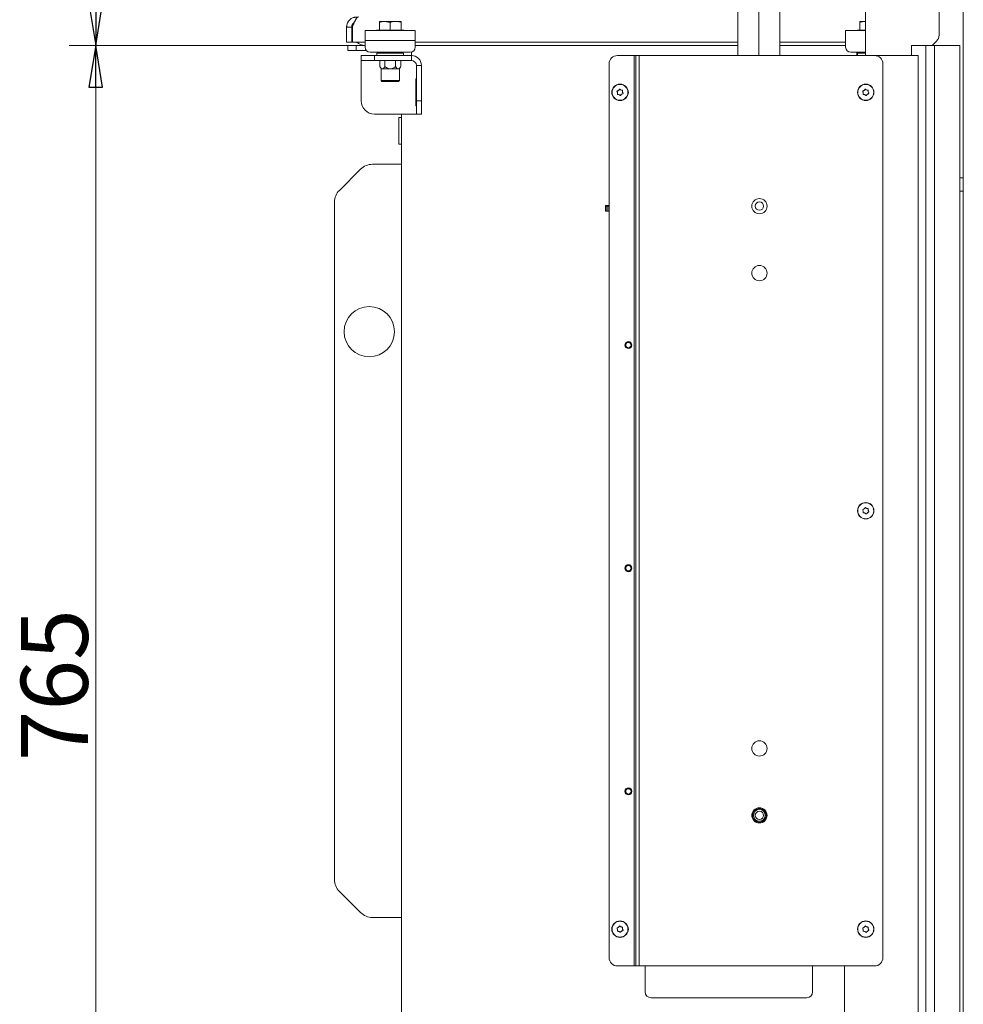
# Model space of a CAD drawing. Extents: x -278 to 2770, y 54 to 2865.
# Drawn here: x 1840 to 2403, y 1763 to 2351 of the extents above; entities that cross this region are included whole.
import ezdxf

# ---------------------------------------------------------------- set-up
doc = ezdxf.new("R2010")
doc.units = 0
doc.header["$LTSCALE"] = 5
doc.layers.add('SLD-0', color=7, linetype='Continuous')
doc.styles.add('STANDARD-BrunnerGroßer Text', font='ARIAL.TTF')
doc.dimstyles.new('STANDARD-Brunner-IIGroßer Text', dxfattribs={"dimscale": 5, "dimtxt": 8, "dimasz": 5, "dimexe": 3.175, "dimexo": 0, "dimgap": 0.762, "dimtad": 1, "dimdec": 0, "dimrnd": 1e-08, "dimtxsty": 'STANDARD-BrunnerGroßer Text', "dimblk": 'Filled-1', "dimcen": 0.09, "dimdle": 10, "dimclrd": 7, "dimclre": 7, "dimclrt": 7, "dimadec": 1, "dimazin": 2, "dimtfac": 0.666667, "dimtdec": 0, "dimtmove": 0, "dimatfit": 3, "dimldrblk": 'Filled-1', "dimfxl": 1, "dimtolj": 1, "dimlwd": 15, "dimlwe": 15, "dimarcsym": 0})

# ---------------------------------------------------------------- blocks, each defined once
blk = doc.blocks.new('Filled-1')
at = {"color": 0}
for p, q in [((0, 0), (-1, 0.167)), ((-1, 0.167), (-1, -0.167)), ((-1, 0), (0, 0)), ((-1, -0.167), (0, 0))]:
    blk.add_line(p, q, dxfattribs=at)
at = {"color": 0, "flags": 128}
blk.add_lwpolyline([(-1, -0.167), (0, 0), (-1, 0.167), (-1, -0.167)], dxfattribs=at)
at = {"color": 0}
blk.add_solid([(-1, -0.167), (0, 0), (-1, 0.167), (-1, -0.167)], dxfattribs=at)
blk = doc.blocks.new('*D70')
at = {"layer": 'Defpoints', "color": 0}
for p in [(1884.97, 2335.6), (2040.6, 2335.6), (2030.6, 1571.1)]:
    blk.add_point(p, dxfattribs=at)
at = {"layer": 'SLD-0', "color": 7, "lineweight": 15}
for p, q in [((2040.6, 2335.6), (1869.09, 2335.6)), ((1884.97, 1596.1), (1884.97, 2310.6)), ((2030.6, 1571.1), (1869.09, 1571.1))]:
    blk.add_line(p, q, dxfattribs=at)
at = {"layer": 'SLD-0', "color": 7, "lineweight": 15, "xscale": 25, "yscale": 25, "zscale": 25}
for p, rotation in [((1884.97, 2335.6), 90), ((1884.97, 1571.1), 270)]:
    blk.add_blockref('Filled-1', p, dxfattribs=dict(at, rotation=rotation))
at = {"layer": 'SLD-0', "color": 7, "insert": (1840.31, 1953.35), "char_height": 40, "attachment_point": 2, "rotation": 90, "style": 'STANDARD-BrunnerGroßer Text'}
blk.add_mtext('\\A1;765', dxfattribs=at)
blk = doc.blocks.new('*D80')
at = {"layer": 'Defpoints', "color": 0}
for p in [(2080.35, 2736.6), (1884.97, 2335.6), (2040.6, 2335.6)]:
    blk.add_point(p, dxfattribs=at)
at = {"layer": 'SLD-0', "color": 7, "lineweight": 15}
for p, q in [((2080.35, 2736.6), (1869.09, 2736.6)), ((1884.97, 2711.6), (1884.97, 2360.6)), ((2040.6, 2335.6), (1869.09, 2335.6))]:
    blk.add_line(p, q, dxfattribs=at)
at = {"layer": 'SLD-0', "color": 7, "lineweight": 15, "xscale": 25, "yscale": 25, "zscale": 25}
for p, rotation in [((1884.97, 2736.6), 90), ((1884.97, 2335.6), 270)]:
    blk.add_blockref('Filled-1', p, dxfattribs=dict(at, rotation=rotation))
at = {"layer": 'SLD-0', "color": 7, "insert": (1840.31, 2536.1), "char_height": 40, "attachment_point": 2, "rotation": 90, "style": 'STANDARD-BrunnerGroßer Text'}
blk.add_mtext('\\A1;401', dxfattribs=at)

msp = doc.modelspace()

# ---------------------------------------------------------------- linework, layer by layer
at = {"color": 7, "linetype": 'Continuous', "lineweight": 0}
for p, q in [((2403.1, 2686.6), (2403.1, 1731.6)), ((2280.99, 2329.6), (2280.99, 2457.03)), ((2268.49, 2329.6), (2268.49, 2444.66)), ((2293.49, 2444.66), (2293.49, 2329.6)), ((2344.6, 2371.6), (2344.6, 2329.6)), ((2388.6, 2341.67), (2388.6, 2371.6)), ((2054.37, 2349.42), (2054.37, 2350)), ((2054.37, 2350), (2057.62, 2350)), ((2054.37, 2344.7), (2054.37, 2349.42)), ((2060.87, 2349.42), (2057.62, 2350)), ((2057.62, 2350), (2064.12, 2350)), ((2060.87, 2344.7), (2060.87, 2349.42)), ((2064.12, 2350), (2067.37, 2350)), ((2067.37, 2344.7), (2067.37, 2349.42)), ((2341.4, 2350), (2344.65, 2350)), ((2341.4, 2344.7), (2341.4, 2349.42)), ((2037.85, 2346.6), (2034.85, 2346.6)), ((2034.85, 2337.6), (2034.85, 2346.6)), ((2037.85, 2337.6), (2037.85, 2346.6)), ((2038.24, 2346.6), (2038.24, 2337.6)), ((2038.28, 2337.64), (2038.28, 2346.64)), ((2045.85, 2338.59), (2045.85, 2344.59)), ((2045.85, 2344.59), (2075.85, 2344.59)), ((2052.87, 2344.7), (2052.76, 2344.59)), ((2052.87, 2344.7), (2068.87, 2344.7)), ((2068.98, 2344.59), (2068.87, 2344.7)), ((2075.85, 2344.59), (2075.85, 2338.59)), ((2332.85, 2338.59), (2332.85, 2344.59)), ((2332.85, 2344.59), (2344.6, 2344.59)), ((2339.9, 2344.7), (2339.79, 2344.59)), ((2339.9, 2344.7), (2344.6, 2344.7)), ((2034.85, 2337.6), (2037.85, 2337.6)), ((2035.6, 2332.6), (2035.6, 2335.6)), ((2035.6, 2335.6), (2040.6, 2335.6)), ((2038.24, 2337.6), (2040.95, 2337.6)), ((2045.85, 2337.64), (2038.28, 2337.64)), ((2040.6, 2335.6), (2040.6, 2332.6)), ((2040.6, 2335.6), (2045.85, 2335.6)), ((2075.85, 2338.59), (2045.85, 2338.59)), ((2045.85, 2334.59), (2045.85, 2338.59)), ((2075.85, 2338.59), (2075.85, 2334.59)), ((2268.49, 2337.64), (2075.85, 2337.64)), ((2268.49, 2335.6), (2075.85, 2335.6)), ((2332.85, 2337.64), (2293.49, 2337.64)), ((2332.85, 2335.6), (2293.49, 2335.6)), ((2332.85, 2334.59), (2332.85, 2338.59)), ((2372.24, 2329.6), (2372.24, 2335.6)), ((2380.77, 2335.6), (2372.24, 2335.6)), ((2380.77, 1574.1), (2380.77, 2335.6)), ((2385.97, 2335.6), (2380.77, 2335.6)), ((2384.6, 2335.6), (2387.13, 2338.14)), ((2385.97, 1574.1), (2385.97, 2335.6)), ((2400.29, 2335.6), (2385.97, 2335.6)), ((2401.1, 2335.6), (2400.29, 2335.6)), ((2401.1, 1651.1), (2401.1, 2335.6)), ((2040.6, 2332.6), (2035.6, 2332.6)), ((2040.6, 2332.6), (2046.6, 2332.6)), ((2072.85, 2331.59), (2048.85, 2331.59)), ((2052.87, 2331.1), (2052.87, 2329.6)), ((2052.87, 2331.1), (2060.87, 2331.1)), ((2057.47, 2331.59), (2057.47, 2331.1)), ((2060.87, 2331.1), (2068.87, 2331.1)), ((2064.27, 2331.1), (2064.27, 2331.59)), ((2064.33, 2331.1), (2064.33, 2331.59)), ((2067.6, 2331.1), (2067.6, 2331.59)), ((2068.87, 2329.6), (2068.87, 2331.1)), ((2073.6, 2329.6), (2073.6, 2331.69)), ((2344.6, 2331.59), (2335.85, 2331.59)), ((2339.6, 2331.59), (2339.6, 2329.6)), ((2339.6, 2330.6), (2339.9, 2330.6)), ((2339.9, 2329.6), (2339.9, 2331.59)), ((2339.9, 2331.1), (2339.9, 2329.6)), ((2339.9, 2331.1), (2343.9, 2331.1)), ((2343.9, 2331.1), (2344.5, 2331.1)), ((2344.5, 2331.59), (2344.5, 2331.1)), ((2043.5, 2326.6), (2043.5, 2329.6)), ((2051.5, 2329.6), (2043.5, 2329.6)), ((2043.5, 2326.6), (2051.5, 2326.6)), ((2043.5, 2323.6), (2043.5, 2326.6)), ((2051.5, 2326.6), (2051.5, 2329.6)), ((2073.5, 2329.6), (2051.5, 2329.6)), ((2073.5, 2326.6), (2051.5, 2326.6)), ((2054.58, 2323.06), (2054.58, 2326.6)), ((2057.72, 2323.06), (2057.72, 2326.6)), ((2064.02, 2323.06), (2064.02, 2326.6)), ((2067.16, 2323.06), (2067.16, 2326.6)), ((2073.5, 2326.6), (2073.5, 2329.6)), ((2191.6, 1790.6), (2191.6, 2324.6)), ((2196.6, 2329.6), (2206.6, 2329.6)), ((2206.6, 1785.6), (2206.6, 2329.6)), ((2206.6, 2329.6), (2207.6, 2329.6)), ((2207.6, 1785.6), (2207.6, 2329.6)), ((2207.6, 2329.6), (2209.6, 2329.6)), ((2209.6, 1785.6), (2209.6, 2329.6)), ((2209.6, 2329.6), (2350.1, 2329.6)), ((2350.1, 2329.6), (2376.1, 2329.6)), ((2355.1, 1790.6), (2355.1, 2324.6)), ((2376.1, 1574.1), (2376.1, 2329.6)), ((2043.5, 2302.6), (2043.5, 2323.6)), ((2054.58, 2323.06), (2055.42, 2321.6)), ((2055.42, 2321.6), (2055.42, 2314.6)), ((2055.42, 2321.6), (2056.15, 2321.6)), ((2056.15, 2321.6), (2060.87, 2321.6)), ((2060.87, 2321.6), (2065.59, 2321.6)), ((2065.59, 2321.6), (2066.32, 2321.6)), ((2066.32, 2321.6), (2067.16, 2323.06)), ((2066.32, 2314.6), (2066.32, 2321.6)), ((2076.5, 2323.6), (2079.5, 2323.6)), ((2076.5, 2323.6), (2076.5, 2302.6)), ((2079.5, 2323.6), (2079.5, 2302.6)), ((2055.42, 2314.6), (2055.92, 2314.1)), ((2055.42, 2314.6), (2066.32, 2314.6)), ((2065.82, 2314.1), (2055.92, 2314.1)), ((2065.82, 2314.1), (2066.32, 2314.6)), ((2076.5, 2315.6), (2076.2, 2315.6)), ((2076.2, 2315.6), (2076.2, 2299.6)), ((2076.3, 2300.1), (2076.3, 2315.1)), ((2076.3, 2315.1), (2076.5, 2315.1)), ((2079.5, 2315.1), (2079.6, 2315.1)), ((2079.6, 2315.1), (2079.6, 2300.1)), ((2196.62, 2307.36), (2196.62, 2307.36)), ((2197.15, 2308.77), (2197.15, 2308.77)), ((2197.56, 2306.2), (2197.56, 2306.2)), ((2198.63, 2309), (2198.63, 2309)), ((2199.04, 2306.44), (2199.04, 2306.44)), ((2199.58, 2307.84), (2199.58, 2307.84)), ((2343.37, 2307.36), (2343.37, 2307.36)), ((2343.9, 2308.77), (2343.9, 2308.77)), ((2344.31, 2306.2), (2344.31, 2306.2)), ((2345.38, 2309), (2345.38, 2309)), ((2345.79, 2306.44), (2345.79, 2306.44)), ((2346.33, 2307.84), (2346.33, 2307.84)), ((2076.5, 2302.6), (2079.5, 2302.6)), ((2076.5, 2302.6), (2076.5, 2294.6)), ((2079.5, 2294.6), (2079.5, 2302.6)), ((2076.5, 2294.6), (2051.5, 2294.6)), ((2067.6, 1728.1), (2067.6, 2294.6)), ((2076.2, 2299.6), (2076.5, 2299.6)), ((2076.5, 2300.1), (2076.3, 2300.1)), ((2076.5, 2294.6), (2079.5, 2294.6)), ((2079.6, 2300.1), (2079.5, 2300.1)), ((2067.6, 2292.55), (2066.1, 2292.55)), ((2066.1, 2276.55), (2066.1, 2292.55)), ((2066.1, 2276.55), (2067.6, 2276.55)), ((2043.17, 2261.67), (2030.53, 2249.03)), ((2067.6, 2264.6), (2050.24, 2264.6)), ((2403.1, 2256.6), (2401.1, 2256.6)), ((2403.1, 2248.6), (2401.1, 2248.6)), ((2027.6, 1837.24), (2027.6, 2241.96)), ((2189.35, 2239.9), (2189.35, 2236.6)), ((2191.6, 2239.9), (2189.35, 2239.9)), ((2189.35, 2239.6), (2189.85, 2239.6)), ((2189.35, 2236.6), (2191.6, 2236.6)), ((2189.85, 2236.6), (2189.85, 2239.6)), ((2189.85, 2239.6), (2190.85, 2239.6)), ((2190.85, 2239.6), (2190.85, 2236.6)), ((2190.85, 2239.6), (2191.6, 2239.6)), ((2190.85, 2236.6), (2191.6, 2236.6)), ((2343.37, 2057.36), (2343.37, 2057.36)), ((2343.9, 2058.77), (2343.9, 2058.77)), ((2344.31, 2056.2), (2344.31, 2056.2)), ((2345.38, 2059), (2345.38, 2059)), ((2345.79, 2056.44), (2345.79, 2056.44)), ((2346.33, 2057.84), (2346.33, 2057.84)), ((2030.53, 1830.17), (2043.17, 1817.53)), ((2067.6, 1814.6), (2050.24, 1814.6)), ((2196.62, 1807.36), (2196.62, 1807.36)), ((2197.15, 1808.77), (2197.15, 1808.77)), ((2197.56, 1806.2), (2197.56, 1806.2)), ((2198.63, 1809), (2198.63, 1809)), ((2199.04, 1806.44), (2199.04, 1806.44)), ((2199.58, 1807.84), (2199.58, 1807.84)), ((2343.37, 1807.36), (2343.37, 1807.36)), ((2343.9, 1808.77), (2343.9, 1808.77)), ((2344.31, 1806.2), (2344.31, 1806.2)), ((2345.38, 1809), (2345.38, 1809)), ((2345.79, 1806.44), (2345.79, 1806.44)), ((2346.33, 1807.84), (2346.33, 1807.84)), ((2196.6, 1785.6), (2206.6, 1785.6)), ((2206.6, 1785.6), (2207.6, 1785.6)), ((2207.6, 1785.6), (2209.6, 1785.6)), ((2209.6, 1785.6), (2350.1, 1785.6)), ((2213.1, 1785.6), (2213.1, 1770.1)), ((2313.1, 1770.1), (2313.1, 1785.6)), ((2332.1, 1785.6), (2332.1, 1574.1)), ((2216.6, 1766.6), (2309.6, 1766.6))]:
    msp.add_line(p, q, dxfattribs=at)
at = {"color": 8, "linetype": 'Continuous', "lineweight": 0}
for p, q in [((2038.24, 2346.6), (2038.28, 2346.6)), ((2073.6, 2329.6), (2073.6, 2329.6))]:
    msp.add_line(p, q, dxfattribs=at)
at = {"color": 7, "linetype": 'Continuous', "lineweight": 0, "flags": 128}
msp.add_lwpolyline([(2067.2, 2331.1), (2067.09, 2331.27), (2066.84, 2331.59)], dxfattribs=at)
at = {"color": 7, "linetype": 'Continuous', "lineweight": 0}
for centre, radius in [((2198.1, 2307.6), 4.9), ((2198.1, 2307.6), 4.76), ((2344.85, 2307.6), 4.9), ((2344.85, 2307.6), 4.76), ((2281.35, 2239.6), 4.55), ((2281.35, 2239.6), 2.5), ((2281.35, 2199.6), 4.55), ((2048.35, 2164.6), 15), ((2203.1, 2156.6), 2.1), ((2203.1, 2156.6), 1.6), ((2344.85, 2057.6), 4.9), ((2344.85, 2057.6), 4.76), ((2203.1, 2023.27), 2.1), ((2203.1, 2023.27), 1.6), ((2281.35, 1915.6), 4.55), ((2203.1, 1889.94), 2.1), ((2203.1, 1889.94), 1.6), ((2281.35, 1875.6), 4.55), ((2281.35, 1875.6), 4.5), ((2281.35, 1875.6), 4.06), ((2281.35, 1875.6), 3.5), ((2281.35, 1875.6), 2.5), ((2198.1, 1807.6), 4.9), ((2198.1, 1807.6), 4.76), ((2344.85, 1807.6), 4.9), ((2344.85, 1807.6), 4.76)]:
    msp.add_circle(centre, radius, dxfattribs=at)
for centre, radius, start, end in [((2383.6, 2341.67), 5, 315, 0), ((2045.85, 2342.6), 7, 225.58469, 270), ((2048.85, 2334.59), 3, 180, 270), ((2072.85, 2334.59), 3, 270, 0), ((2335.85, 2334.59), 3, 180, 270), ((2073.5, 2323.6), 6, 360, 90), ((2073.5, 2323.6), 3, 360, 90), ((2196.6, 2324.6), 5, 90, 180), ((2350.1, 2324.6), 5, 0, 90), ((2199.6, 2307.6), 3.5, 334.91966, 25.08034), ((2051.5, 2302.6), 8, 180, 270), ((2050.24, 2254.6), 10, 90, 135), ((2037.6, 2241.96), 10, 135, 180), ((2037.6, 1837.24), 10, 180, 225), ((2050.24, 1824.6), 10, 225, 270), ((2199.6, 1807.6), 3.5, 334.91966, 25.08034), ((2196.6, 1790.6), 5, 180, 270), ((2350.1, 1790.6), 5, 270, 0), ((2216.6, 1770.1), 3.5, 180, 270), ((2309.6, 1770.1), 3.5, 270, 0)]:
    msp.add_arc(centre, radius, start, end, dxfattribs=at)
for points, knots in [([(2040.85, 2352.6), (2040.76, 2352.6), (2040.51, 2352.6), (2040.08, 2352.56), (2039.56, 2352.47), (2039.14, 2352.36), (2038.58, 2352.17), (2037.97, 2351.89), (2037.39, 2351.52), (2036.91, 2351.14), (2036.51, 2350.77), (2036.12, 2350.31), (2035.85, 2349.93), (2035.54, 2349.44), (2035.25, 2348.83), (2035.04, 2348.16), (2034.93, 2347.62), (2034.86, 2347.15), (2034.85, 2346.79), (2034.85, 2346.6)], [0, 0, 0, 0, 0.027147, 0.081741, 0.136995, 0.192923, 0.221058, 0.323616, 0.406957, 0.442026, 0.516918, 0.579003, 0.634937, 0.663075, 0.765633, 0.848974, 0.884043, 0.941879, 1, 1, 1, 1]), ([(2039.29, 2349.16), (2039.27, 2349.16), (2039.18, 2349.11), (2039.02, 2348.98), (2038.8, 2348.8), (2038.6, 2348.6), (2038.43, 2348.39), (2038.27, 2348.15), (2038.14, 2347.9), (2038.03, 2347.64), (2037.94, 2347.37), (2037.88, 2347.1), (2037.85, 2346.84), (2037.85, 2346.67), (2037.85, 2346.6)], [0, 0, 0, 0, 0.0121113, 0.1047929, 0.1981574, 0.2882039, 0.3788764, 0.4715195, 0.5648447, 0.6548913, 0.7455637, 0.8382069, 0.9315321, 1, 1, 1, 1]), ([(2038.28, 2346.64), (2038.33, 2346.77), (2038.47, 2347.13), (2038.69, 2347.71), (2038.92, 2348.29), (2039.12, 2348.76), (2039.31, 2349.22), (2039.52, 2349.7), (2039.75, 2350.19), (2039.94, 2350.58), (2040.15, 2350.97), (2040.36, 2351.33), (2040.59, 2351.68), (2040.78, 2351.93), (2040.99, 2352.17), (2041.2, 2352.36), (2041.43, 2352.51), (2041.66, 2352.62), (2041.83, 2352.63), (2041.92, 2352.64)], [0, 0, 0, 0, 0.042433, 0.113777, 0.186363, 0.230334, 0.27278, 0.344143, 0.402152, 0.460741, 0.503186, 0.57455, 0.632559, 0.691148, 0.733593, 0.804957, 0.862966, 0.921555, 1, 1, 1, 1]), ([(2057.62, 2350), (2057.54, 2350), (2056.44, 2349.99), (2055.37, 2349.7), (2054.37, 2349.42)], [0, 0, 0, 0, 0.070215, 1, 1, 1, 1]), ([(2064.12, 2350), (2063.86, 2349.99), (2062.76, 2349.97), (2061.69, 2349.66), (2060.87, 2349.42)], [0, 0, 0, 0, 0.235696, 1, 1, 1, 1]), ([(2067.37, 2349.42), (2067.14, 2349.49), (2066.08, 2349.84), (2064.98, 2349.93), (2064.12, 2350)], [0, 0, 0, 0, 0.2158943, 1, 1, 1, 1]), ([(2067.37, 2350), (2067.37, 2350), (2067.37, 2349.99), (2067.37, 2349.7), (2067.37, 2349.42)], [0, 0, 0, 0, 0.070215, 1, 1, 1, 1]), ([(2344.65, 2350), (2344.57, 2350), (2343.47, 2349.99), (2342.4, 2349.7), (2341.4, 2349.42)], [0, 0, 0, 0, 0.070215, 1, 1, 1, 1]), ([(2341.4, 2349.42), (2341.4, 2349.49), (2341.4, 2349.84), (2341.4, 2349.93), (2341.4, 2350)], [0, 0, 0, 0, 0.215894, 1, 1, 1, 1]), ([(2054.58, 2323.06), (2054.86, 2322.62), (2055.29, 2321.94), (2055.87, 2321.62), (2056.11, 2321.6), (2056.15, 2321.6)], [0, 0, 0, 0, 0.599199, 0.927963, 1, 1, 1, 1]), ([(2056.15, 2321.6), (2056.3, 2321.63), (2056.71, 2321.7), (2057.24, 2322.28), (2057.58, 2322.83), (2057.72, 2323.06)], [0, 0, 0, 0, 0.25913, 0.686793, 1, 1, 1, 1]), ([(2057.72, 2323.06), (2058, 2322.84), (2058.66, 2322.3), (2059.72, 2321.71), (2060.55, 2321.63), (2060.87, 2321.6)], [0, 0, 0, 0, 0.300893, 0.727813, 1, 1, 1, 1]), ([(2060.87, 2321.6), (2060.92, 2321.6), (2061.33, 2321.61), (2062.33, 2321.84), (2063.3, 2322.46), (2063.88, 2322.95), (2064.02, 2323.06)], [0, 0, 0, 0, 0.040776, 0.353477, 0.852154, 1, 1, 1, 1]), ([(2064.02, 2323.06), (2064.29, 2322.62), (2064.73, 2321.94), (2065.31, 2321.62), (2065.55, 2321.6), (2065.59, 2321.6)], [0, 0, 0, 0, 0.599199, 0.927963, 1, 1, 1, 1]), ([(2065.59, 2321.6), (2065.74, 2321.63), (2066.15, 2321.7), (2066.68, 2322.28), (2067.02, 2322.83), (2067.16, 2323.06)], [0, 0, 0, 0, 0.25913, 0.686793, 1, 1, 1, 1]), ([(2196.32, 2308.1), (2196.31, 2308.12), (2196.29, 2308.16), (2196.28, 2308.23), (2196.3, 2308.3), (2196.33, 2308.35), (2196.38, 2308.39), (2196.42, 2308.41), (2196.44, 2308.41)], [0, 0, 0, 0, 0.173602, 0.347939, 0.518483, 0.685896, 0.853576, 1, 1, 1, 1]), ([(2196.62, 2307.36), (2196.57, 2307.55), (2196.51, 2307.81), (2196.36, 2308.03), (2196.32, 2308.1)], [0, 0, 0, 0, 0.687868, 1, 1, 1, 1]), ([(2196.44, 2308.41), (2196.61, 2308.47), (2196.87, 2308.55), (2197.08, 2308.71), (2197.15, 2308.77)], [0, 0, 0, 0, 0.687999, 1, 1, 1, 1]), ([(2196.77, 2306.31), (2196.75, 2306.31), (2196.71, 2306.31), (2196.64, 2306.34), (2196.59, 2306.39), (2196.56, 2306.45), (2196.55, 2306.51), (2196.56, 2306.55), (2196.57, 2306.57)], [0, 0, 0, 0, 0.1736553, 0.3479906, 0.518533, 0.6859457, 0.8536264, 1, 1, 1, 1]), ([(2196.57, 2306.57), (2196.6, 2306.75), (2196.66, 2307.01), (2196.63, 2307.28), (2196.62, 2307.36)], [0, 0, 0, 0, 0.687973, 1, 1, 1, 1]), ([(2197.56, 2306.2), (2197.38, 2306.25), (2197.12, 2306.33), (2196.86, 2306.32), (2196.77, 2306.31)], [0, 0, 0, 0, 0.687829, 1, 1, 1, 1]), ([(2197.15, 2308.77), (2197.29, 2308.89), (2197.48, 2309.08), (2197.6, 2309.32), (2197.64, 2309.39)], [0, 0, 0, 0, 0.687831, 1, 1, 1, 1]), ([(2198.23, 2305.76), (2198.09, 2305.88), (2197.89, 2306.06), (2197.64, 2306.17), (2197.56, 2306.2)], [0, 0, 0, 0, 0.687947, 1, 1, 1, 1]), ([(2197.64, 2309.39), (2197.65, 2309.41), (2197.68, 2309.45), (2197.73, 2309.49), (2197.8, 2309.51), (2197.86, 2309.51), (2197.92, 2309.48), (2197.95, 2309.46), (2197.97, 2309.44)], [0, 0, 0, 0, 0.1735505, 0.347889, 0.5184341, 0.6858476, 0.8535271, 1, 1, 1, 1]), ([(2197.97, 2309.44), (2198.11, 2309.32), (2198.31, 2309.14), (2198.55, 2309.04), (2198.63, 2309)], [0, 0, 0, 0, 0.6879474, 1, 1, 1, 1]), ([(2199.04, 2306.44), (2198.91, 2306.31), (2198.71, 2306.12), (2198.59, 2305.88), (2198.55, 2305.81)], [0, 0, 0, 0, 0.687831, 1, 1, 1, 1]), ([(2198.63, 2309), (2198.81, 2308.95), (2199.07, 2308.87), (2199.34, 2308.89), (2199.42, 2308.89)], [0, 0, 0, 0, 0.687829, 1, 1, 1, 1]), ([(2199.76, 2306.79), (2199.58, 2306.73), (2199.33, 2306.65), (2199.11, 2306.49), (2199.04, 2306.44)], [0, 0, 0, 0, 0.687999, 1, 1, 1, 1]), ([(2199.42, 2308.89), (2199.44, 2308.89), (2199.49, 2308.89), (2199.55, 2308.86), (2199.6, 2308.81), (2199.63, 2308.76), (2199.64, 2308.69), (2199.63, 2308.65), (2199.63, 2308.63)], [0, 0, 0, 0, 0.173655, 0.347991, 0.518533, 0.685946, 0.853626, 1, 1, 1, 1]), ([(2199.63, 2308.63), (2199.59, 2308.45), (2199.53, 2308.19), (2199.57, 2307.92), (2199.58, 2307.84)], [0, 0, 0, 0, 0.687973, 1, 1, 1, 1]), ([(2199.58, 2307.84), (2199.62, 2307.66), (2199.69, 2307.39), (2199.83, 2307.17), (2199.88, 2307.1)], [0, 0, 0, 0, 0.687868, 1, 1, 1, 1]), ([(2199.88, 2307.1), (2199.89, 2307.08), (2199.91, 2307.04), (2199.91, 2306.97), (2199.9, 2306.91), (2199.86, 2306.85), (2199.81, 2306.81), (2199.78, 2306.8), (2199.76, 2306.79)], [0, 0, 0, 0, 0.173602, 0.347939, 0.518483, 0.685896, 0.853576, 1, 1, 1, 1]), ([(2343.07, 2308.1), (2343.06, 2308.12), (2343.04, 2308.16), (2343.03, 2308.23), (2343.05, 2308.3), (2343.08, 2308.35), (2343.13, 2308.39), (2343.17, 2308.41), (2343.19, 2308.41)], [0, 0, 0, 0, 0.1736021, 0.347939, 0.5184828, 0.6858959, 0.8535759, 1, 1, 1, 1]), ([(2343.37, 2307.36), (2343.32, 2307.55), (2343.26, 2307.81), (2343.11, 2308.03), (2343.07, 2308.1)], [0, 0, 0, 0, 0.687868, 1, 1, 1, 1]), ([(2343.19, 2308.41), (2343.36, 2308.47), (2343.62, 2308.55), (2343.83, 2308.71), (2343.9, 2308.77)], [0, 0, 0, 0, 0.687999, 1, 1, 1, 1]), ([(2343.52, 2306.31), (2343.5, 2306.31), (2343.46, 2306.31), (2343.39, 2306.34), (2343.34, 2306.39), (2343.31, 2306.45), (2343.3, 2306.51), (2343.31, 2306.55), (2343.32, 2306.57)], [0, 0, 0, 0, 0.173655, 0.347991, 0.518533, 0.685946, 0.853626, 1, 1, 1, 1]), ([(2343.32, 2306.57), (2343.35, 2306.75), (2343.41, 2307.01), (2343.38, 2307.28), (2343.37, 2307.36)], [0, 0, 0, 0, 0.687973, 1, 1, 1, 1]), ([(2344.31, 2306.2), (2344.13, 2306.25), (2343.87, 2306.33), (2343.61, 2306.32), (2343.52, 2306.31)], [0, 0, 0, 0, 0.687829, 1, 1, 1, 1]), ([(2343.9, 2308.77), (2344.04, 2308.89), (2344.23, 2309.08), (2344.35, 2309.32), (2344.39, 2309.39)], [0, 0, 0, 0, 0.6878305, 1, 1, 1, 1]), ([(2344.98, 2305.76), (2344.84, 2305.88), (2344.64, 2306.06), (2344.39, 2306.17), (2344.31, 2306.2)], [0, 0, 0, 0, 0.687947, 1, 1, 1, 1]), ([(2344.39, 2309.39), (2344.4, 2309.41), (2344.43, 2309.45), (2344.48, 2309.49), (2344.55, 2309.51), (2344.61, 2309.51), (2344.67, 2309.48), (2344.7, 2309.46), (2344.72, 2309.44)], [0, 0, 0, 0, 0.173551, 0.347889, 0.518434, 0.685848, 0.853527, 1, 1, 1, 1]), ([(2344.72, 2309.44), (2344.86, 2309.32), (2345.06, 2309.14), (2345.3, 2309.04), (2345.38, 2309)], [0, 0, 0, 0, 0.687947, 1, 1, 1, 1]), ([(2345.79, 2306.44), (2345.66, 2306.31), (2345.46, 2306.12), (2345.34, 2305.88), (2345.3, 2305.81)], [0, 0, 0, 0, 0.687831, 1, 1, 1, 1]), ([(2345.38, 2309), (2345.56, 2308.95), (2345.82, 2308.87), (2346.09, 2308.89), (2346.17, 2308.89)], [0, 0, 0, 0, 0.687829, 1, 1, 1, 1]), ([(2346.51, 2306.79), (2346.33, 2306.73), (2346.08, 2306.65), (2345.86, 2306.49), (2345.79, 2306.44)], [0, 0, 0, 0, 0.687999, 1, 1, 1, 1]), ([(2346.17, 2308.89), (2346.19, 2308.89), (2346.24, 2308.89), (2346.3, 2308.86), (2346.35, 2308.81), (2346.38, 2308.76), (2346.39, 2308.69), (2346.38, 2308.65), (2346.38, 2308.63)], [0, 0, 0, 0, 0.173655, 0.347991, 0.518533, 0.685946, 0.853626, 1, 1, 1, 1]), ([(2346.38, 2308.63), (2346.34, 2308.45), (2346.28, 2308.19), (2346.32, 2307.92), (2346.33, 2307.84)], [0, 0, 0, 0, 0.687973, 1, 1, 1, 1]), ([(2346.33, 2307.84), (2346.37, 2307.66), (2346.44, 2307.39), (2346.58, 2307.17), (2346.63, 2307.1)], [0, 0, 0, 0, 0.687868, 1, 1, 1, 1]), ([(2346.63, 2307.1), (2346.64, 2307.08), (2346.66, 2307.04), (2346.66, 2306.97), (2346.65, 2306.91), (2346.61, 2306.85), (2346.56, 2306.81), (2346.53, 2306.8), (2346.51, 2306.79)], [0, 0, 0, 0, 0.173602, 0.347939, 0.518483, 0.685896, 0.853576, 1, 1, 1, 1]), ([(2198.55, 2305.81), (2198.54, 2305.79), (2198.52, 2305.75), (2198.46, 2305.71), (2198.4, 2305.69), (2198.33, 2305.7), (2198.27, 2305.72), (2198.24, 2305.75), (2198.23, 2305.76)], [0, 0, 0, 0, 0.173551, 0.347889, 0.518434, 0.685848, 0.853527, 1, 1, 1, 1]), ([(2345.3, 2305.81), (2345.29, 2305.79), (2345.27, 2305.75), (2345.21, 2305.71), (2345.15, 2305.69), (2345.08, 2305.7), (2345.02, 2305.72), (2344.99, 2305.75), (2344.98, 2305.76)], [0, 0, 0, 0, 0.173551, 0.347889, 0.518434, 0.685848, 0.853527, 1, 1, 1, 1]), ([(2343.9, 2058.77), (2344.04, 2058.89), (2344.23, 2059.08), (2344.35, 2059.32), (2344.39, 2059.39)], [0, 0, 0, 0, 0.6878305, 1, 1, 1, 1]), ([(2344.39, 2059.39), (2344.4, 2059.41), (2344.43, 2059.45), (2344.48, 2059.49), (2344.55, 2059.51), (2344.61, 2059.51), (2344.67, 2059.48), (2344.7, 2059.46), (2344.72, 2059.44)], [0, 0, 0, 0, 0.173551, 0.347889, 0.518434, 0.685848, 0.853527, 1, 1, 1, 1]), ([(2344.72, 2059.44), (2344.86, 2059.32), (2345.06, 2059.14), (2345.3, 2059.04), (2345.38, 2059)], [0, 0, 0, 0, 0.687947, 1, 1, 1, 1]), ([(2343.07, 2058.1), (2343.06, 2058.12), (2343.04, 2058.16), (2343.03, 2058.23), (2343.05, 2058.3), (2343.08, 2058.35), (2343.13, 2058.39), (2343.17, 2058.41), (2343.19, 2058.41)], [0, 0, 0, 0, 0.173602, 0.347939, 0.518483, 0.685896, 0.853576, 1, 1, 1, 1]), ([(2343.37, 2057.36), (2343.32, 2057.55), (2343.26, 2057.81), (2343.11, 2058.03), (2343.07, 2058.1)], [0, 0, 0, 0, 0.687868, 1, 1, 1, 1]), ([(2343.19, 2058.41), (2343.36, 2058.47), (2343.62, 2058.55), (2343.83, 2058.71), (2343.9, 2058.77)], [0, 0, 0, 0, 0.687999, 1, 1, 1, 1]), ([(2343.52, 2056.31), (2343.5, 2056.31), (2343.46, 2056.31), (2343.39, 2056.34), (2343.34, 2056.39), (2343.31, 2056.45), (2343.3, 2056.51), (2343.31, 2056.55), (2343.32, 2056.57)], [0, 0, 0, 0, 0.173655, 0.347991, 0.518533, 0.685946, 0.853626, 1, 1, 1, 1]), ([(2343.32, 2056.57), (2343.35, 2056.75), (2343.41, 2057.01), (2343.38, 2057.28), (2343.37, 2057.36)], [0, 0, 0, 0, 0.687973, 1, 1, 1, 1]), ([(2344.31, 2056.2), (2344.13, 2056.25), (2343.87, 2056.33), (2343.61, 2056.32), (2343.52, 2056.31)], [0, 0, 0, 0, 0.687829, 1, 1, 1, 1]), ([(2344.98, 2055.76), (2344.84, 2055.88), (2344.64, 2056.06), (2344.39, 2056.17), (2344.31, 2056.2)], [0, 0, 0, 0, 0.687947, 1, 1, 1, 1]), ([(2345.3, 2055.81), (2345.29, 2055.79), (2345.27, 2055.75), (2345.21, 2055.71), (2345.15, 2055.69), (2345.08, 2055.7), (2345.02, 2055.72), (2344.99, 2055.75), (2344.98, 2055.76)], [0, 0, 0, 0, 0.173551, 0.347889, 0.518434, 0.685848, 0.853527, 1, 1, 1, 1]), ([(2345.79, 2056.44), (2345.66, 2056.31), (2345.46, 2056.12), (2345.34, 2055.88), (2345.3, 2055.81)], [0, 0, 0, 0, 0.687831, 1, 1, 1, 1]), ([(2345.38, 2059), (2345.56, 2058.95), (2345.82, 2058.87), (2346.09, 2058.89), (2346.17, 2058.89)], [0, 0, 0, 0, 0.687829, 1, 1, 1, 1]), ([(2346.51, 2056.79), (2346.33, 2056.73), (2346.08, 2056.65), (2345.86, 2056.49), (2345.79, 2056.44)], [0, 0, 0, 0, 0.687999, 1, 1, 1, 1]), ([(2346.17, 2058.89), (2346.19, 2058.89), (2346.24, 2058.89), (2346.3, 2058.86), (2346.35, 2058.81), (2346.38, 2058.76), (2346.39, 2058.69), (2346.38, 2058.65), (2346.38, 2058.63)], [0, 0, 0, 0, 0.173655, 0.347991, 0.518533, 0.685946, 0.853626, 1, 1, 1, 1]), ([(2346.38, 2058.63), (2346.34, 2058.45), (2346.28, 2058.19), (2346.32, 2057.92), (2346.33, 2057.84)], [0, 0, 0, 0, 0.687973, 1, 1, 1, 1]), ([(2346.33, 2057.84), (2346.37, 2057.66), (2346.44, 2057.39), (2346.58, 2057.17), (2346.63, 2057.1)], [0, 0, 0, 0, 0.687868, 1, 1, 1, 1]), ([(2346.63, 2057.1), (2346.64, 2057.08), (2346.66, 2057.04), (2346.66, 2056.97), (2346.65, 2056.91), (2346.61, 2056.85), (2346.56, 2056.81), (2346.53, 2056.8), (2346.51, 2056.79)], [0, 0, 0, 0, 0.1736021, 0.347939, 0.5184828, 0.6858959, 0.8535759, 1, 1, 1, 1]), ([(2196.32, 1808.1), (2196.31, 1808.12), (2196.29, 1808.16), (2196.28, 1808.23), (2196.3, 1808.3), (2196.33, 1808.35), (2196.38, 1808.39), (2196.42, 1808.41), (2196.44, 1808.41)], [0, 0, 0, 0, 0.173602, 0.347939, 0.518483, 0.685896, 0.853576, 1, 1, 1, 1]), ([(2196.62, 1807.36), (2196.57, 1807.55), (2196.51, 1807.81), (2196.36, 1808.03), (2196.32, 1808.1)], [0, 0, 0, 0, 0.687868, 1, 1, 1, 1]), ([(2196.44, 1808.41), (2196.61, 1808.47), (2196.87, 1808.55), (2197.08, 1808.71), (2197.15, 1808.77)], [0, 0, 0, 0, 0.687999, 1, 1, 1, 1]), ([(2196.77, 1806.31), (2196.75, 1806.31), (2196.71, 1806.31), (2196.64, 1806.34), (2196.59, 1806.39), (2196.56, 1806.45), (2196.55, 1806.51), (2196.56, 1806.55), (2196.57, 1806.57)], [0, 0, 0, 0, 0.1736553, 0.3479906, 0.518533, 0.6859457, 0.8536264, 1, 1, 1, 1]), ([(2196.57, 1806.57), (2196.6, 1806.75), (2196.66, 1807.01), (2196.63, 1807.28), (2196.62, 1807.36)], [0, 0, 0, 0, 0.6879732, 1, 1, 1, 1]), ([(2197.56, 1806.2), (2197.38, 1806.25), (2197.12, 1806.33), (2196.86, 1806.32), (2196.77, 1806.31)], [0, 0, 0, 0, 0.687829, 1, 1, 1, 1]), ([(2197.15, 1808.77), (2197.29, 1808.89), (2197.48, 1809.08), (2197.6, 1809.32), (2197.64, 1809.39)], [0, 0, 0, 0, 0.687831, 1, 1, 1, 1]), ([(2198.23, 1805.76), (2198.09, 1805.88), (2197.89, 1806.06), (2197.64, 1806.17), (2197.56, 1806.2)], [0, 0, 0, 0, 0.687947, 1, 1, 1, 1]), ([(2197.64, 1809.39), (2197.65, 1809.41), (2197.68, 1809.45), (2197.73, 1809.49), (2197.8, 1809.51), (2197.86, 1809.51), (2197.92, 1809.48), (2197.95, 1809.46), (2197.97, 1809.44)], [0, 0, 0, 0, 0.173551, 0.347889, 0.518434, 0.685848, 0.853527, 1, 1, 1, 1]), ([(2197.97, 1809.44), (2198.11, 1809.32), (2198.31, 1809.14), (2198.55, 1809.04), (2198.63, 1809)], [0, 0, 0, 0, 0.6879474, 1, 1, 1, 1]), ([(2199.04, 1806.44), (2198.91, 1806.31), (2198.71, 1806.12), (2198.59, 1805.88), (2198.55, 1805.81)], [0, 0, 0, 0, 0.687831, 1, 1, 1, 1]), ([(2198.63, 1809), (2198.81, 1808.95), (2199.07, 1808.87), (2199.34, 1808.89), (2199.42, 1808.89)], [0, 0, 0, 0, 0.6878291, 1, 1, 1, 1]), ([(2199.76, 1806.79), (2199.58, 1806.73), (2199.33, 1806.65), (2199.11, 1806.49), (2199.04, 1806.44)], [0, 0, 0, 0, 0.687999, 1, 1, 1, 1]), ([(2199.42, 1808.89), (2199.44, 1808.89), (2199.49, 1808.89), (2199.55, 1808.86), (2199.6, 1808.81), (2199.63, 1808.76), (2199.64, 1808.69), (2199.63, 1808.65), (2199.63, 1808.63)], [0, 0, 0, 0, 0.173655, 0.347991, 0.518533, 0.685946, 0.853626, 1, 1, 1, 1]), ([(2199.63, 1808.63), (2199.59, 1808.45), (2199.53, 1808.19), (2199.57, 1807.92), (2199.58, 1807.84)], [0, 0, 0, 0, 0.687973, 1, 1, 1, 1]), ([(2199.58, 1807.84), (2199.62, 1807.66), (2199.69, 1807.39), (2199.83, 1807.17), (2199.88, 1807.1)], [0, 0, 0, 0, 0.687868, 1, 1, 1, 1]), ([(2199.88, 1807.1), (2199.89, 1807.08), (2199.91, 1807.04), (2199.91, 1806.97), (2199.9, 1806.91), (2199.86, 1806.85), (2199.81, 1806.81), (2199.78, 1806.8), (2199.76, 1806.79)], [0, 0, 0, 0, 0.173602, 0.347939, 0.518483, 0.685896, 0.853576, 1, 1, 1, 1]), ([(2343.07, 1808.1), (2343.06, 1808.12), (2343.04, 1808.16), (2343.03, 1808.23), (2343.05, 1808.3), (2343.08, 1808.35), (2343.13, 1808.39), (2343.17, 1808.41), (2343.19, 1808.41)], [0, 0, 0, 0, 0.173602, 0.347939, 0.518483, 0.685896, 0.853576, 1, 1, 1, 1]), ([(2343.37, 1807.36), (2343.32, 1807.55), (2343.26, 1807.81), (2343.11, 1808.03), (2343.07, 1808.1)], [0, 0, 0, 0, 0.687868, 1, 1, 1, 1]), ([(2343.19, 1808.41), (2343.36, 1808.47), (2343.62, 1808.55), (2343.83, 1808.71), (2343.9, 1808.77)], [0, 0, 0, 0, 0.687999, 1, 1, 1, 1]), ([(2343.52, 1806.31), (2343.5, 1806.31), (2343.46, 1806.31), (2343.39, 1806.34), (2343.34, 1806.39), (2343.31, 1806.45), (2343.3, 1806.51), (2343.31, 1806.55), (2343.32, 1806.57)], [0, 0, 0, 0, 0.1736553, 0.3479906, 0.518533, 0.6859457, 0.8536264, 1, 1, 1, 1]), ([(2343.32, 1806.57), (2343.35, 1806.75), (2343.41, 1807.01), (2343.38, 1807.28), (2343.37, 1807.36)], [0, 0, 0, 0, 0.687973, 1, 1, 1, 1]), ([(2344.31, 1806.2), (2344.13, 1806.25), (2343.87, 1806.33), (2343.61, 1806.32), (2343.52, 1806.31)], [0, 0, 0, 0, 0.687829, 1, 1, 1, 1]), ([(2343.9, 1808.77), (2344.04, 1808.89), (2344.23, 1809.08), (2344.35, 1809.32), (2344.39, 1809.39)], [0, 0, 0, 0, 0.6878305, 1, 1, 1, 1]), ([(2344.98, 1805.76), (2344.84, 1805.88), (2344.64, 1806.06), (2344.39, 1806.17), (2344.31, 1806.2)], [0, 0, 0, 0, 0.687947, 1, 1, 1, 1]), ([(2344.39, 1809.39), (2344.4, 1809.41), (2344.43, 1809.45), (2344.48, 1809.49), (2344.55, 1809.51), (2344.61, 1809.51), (2344.67, 1809.48), (2344.7, 1809.46), (2344.72, 1809.44)], [0, 0, 0, 0, 0.173551, 0.347889, 0.518434, 0.685848, 0.853527, 1, 1, 1, 1]), ([(2344.72, 1809.44), (2344.86, 1809.32), (2345.06, 1809.14), (2345.3, 1809.04), (2345.38, 1809)], [0, 0, 0, 0, 0.687947, 1, 1, 1, 1]), ([(2345.79, 1806.44), (2345.66, 1806.31), (2345.46, 1806.12), (2345.34, 1805.88), (2345.3, 1805.81)], [0, 0, 0, 0, 0.687831, 1, 1, 1, 1]), ([(2345.38, 1809), (2345.56, 1808.95), (2345.82, 1808.87), (2346.09, 1808.89), (2346.17, 1808.89)], [0, 0, 0, 0, 0.6878291, 1, 1, 1, 1]), ([(2346.51, 1806.79), (2346.33, 1806.73), (2346.08, 1806.65), (2345.86, 1806.49), (2345.79, 1806.44)], [0, 0, 0, 0, 0.687999, 1, 1, 1, 1]), ([(2346.17, 1808.89), (2346.19, 1808.89), (2346.24, 1808.89), (2346.3, 1808.86), (2346.35, 1808.81), (2346.38, 1808.76), (2346.39, 1808.69), (2346.38, 1808.65), (2346.38, 1808.63)], [0, 0, 0, 0, 0.173655, 0.347991, 0.518533, 0.685946, 0.853626, 1, 1, 1, 1]), ([(2346.38, 1808.63), (2346.34, 1808.45), (2346.28, 1808.19), (2346.32, 1807.92), (2346.33, 1807.84)], [0, 0, 0, 0, 0.687973, 1, 1, 1, 1]), ([(2346.33, 1807.84), (2346.37, 1807.66), (2346.44, 1807.39), (2346.58, 1807.17), (2346.63, 1807.1)], [0, 0, 0, 0, 0.687868, 1, 1, 1, 1]), ([(2346.63, 1807.1), (2346.64, 1807.08), (2346.66, 1807.04), (2346.66, 1806.97), (2346.65, 1806.91), (2346.61, 1806.85), (2346.56, 1806.81), (2346.53, 1806.8), (2346.51, 1806.79)], [0, 0, 0, 0, 0.173602, 0.347939, 0.518483, 0.685896, 0.853576, 1, 1, 1, 1]), ([(2198.55, 1805.81), (2198.54, 1805.79), (2198.52, 1805.75), (2198.46, 1805.71), (2198.4, 1805.69), (2198.33, 1805.7), (2198.27, 1805.72), (2198.24, 1805.75), (2198.23, 1805.76)], [0, 0, 0, 0, 0.173551, 0.347889, 0.518434, 0.685848, 0.853527, 1, 1, 1, 1]), ([(2345.3, 1805.81), (2345.29, 1805.79), (2345.27, 1805.75), (2345.21, 1805.71), (2345.15, 1805.69), (2345.08, 1805.7), (2345.02, 1805.72), (2344.99, 1805.75), (2344.98, 1805.76)], [0, 0, 0, 0, 0.1735505, 0.347889, 0.5184341, 0.6858476, 0.8535271, 1, 1, 1, 1])]:
    msp.add_open_spline(points, degree=3, knots=knots, dxfattribs=at)

# ---------------------------------------------------------------- dimensions: what is measured, and where the dimension line sits
at = {"layer": 'SLD-0'}
for base, p1, p2, picture, middle in [((1884.97, 2335.6), (2080.35, 2736.6), (2040.6, 2335.6), '*D80', (1884.97, 2536.1)), ((1884.96732828, 2335.60147779), (2030.59746021, 1571.10147779), (2040.59746021, 2335.60147779), '*D70', (1884.96732828, 1953.35147779))]:
    dim = msp.add_linear_dim(base=base, p1=p1, p2=p2, angle=90, dimstyle='STANDARD-Brunner-IIGroßer Text', dxfattribs=at)
    dim.commit()
    dim.dimension.update_dxf_attribs({"geometry": picture, "text_midpoint": middle, "dimtype": 160})

doc.saveas('drawing.dxf')
